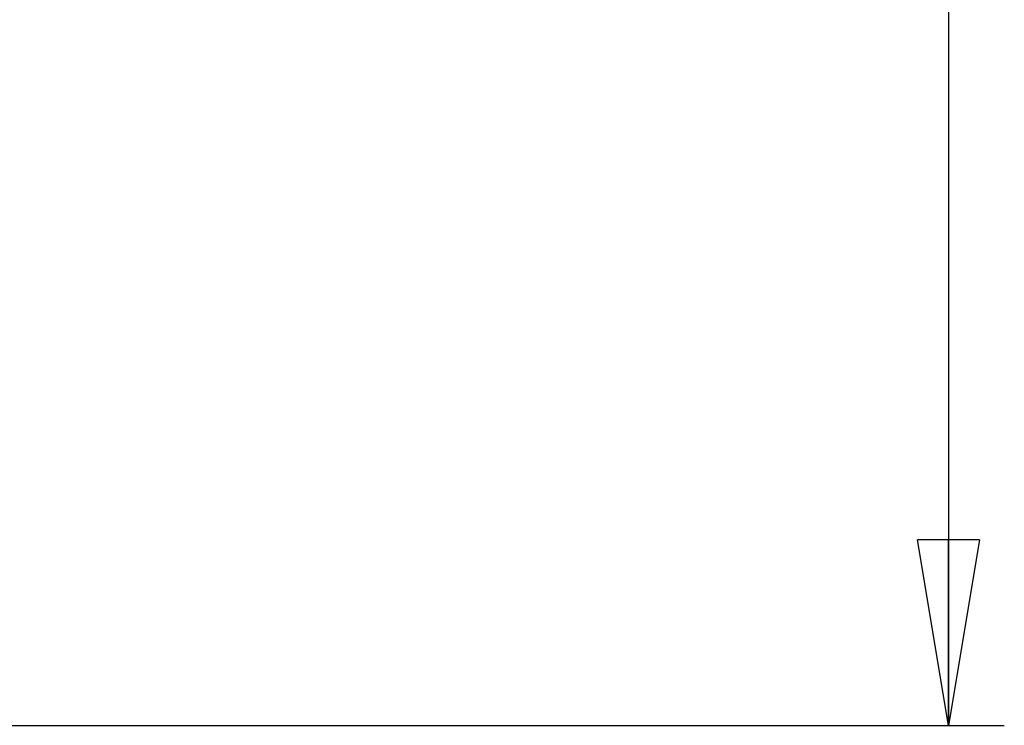
# Model space of a CAD drawing. Units: millimetres. Extents: x -4 to 213, y 0 to 297.
# Drawn here: x 75 to 88, y 78 to 87 of the extents above; entities that cross this region are included whole.
import ezdxf

# ---------------------------------------------------------------- set-up
doc = ezdxf.new("R2010")
doc.units = ezdxf.units.MM
doc.layers.add('FORMAT', color=7, linetype='Continuous')
doc.styles.add('SLDTEXTSTYLE0', font='TXT', dxfattribs={"width": 0.605})
doc.dimstyles.new('SLDDIMSTYLE0', dxfattribs={"dimtxt": 2.5, "dimasz": 2.5, "dimexe": 0, "dimexo": 0.0625, "dimtad": 1, "dimlfac": 5, "dimrnd": 1e-09, "dimzin": 12, "dimdsep": 46, "dimtxsty": 'SLDTEXTSTYLE0', "dimblk1": 'CLOSED', "dimblk2": 'CLOSED', "dimsah": 1, "dimcen": 0.09, "dimadec": 0, "dimazin": 3, "dimtfac": 1, "dimtofl": 0, "dimtmove": 0, "dimatfit": 3, "dimldrblk": 'CLOSED', "dimfxl": 0, "dimfrac": 2, "dimtolj": 1, "dimtzin": 12, "dimarcsym": 0})

# ---------------------------------------------------------------- blocks, each defined once
blk = doc.blocks.new('_Closed')
at = {"color": 0, "linetype": 'ByBlock', "lineweight": -2}
for p, q in [((-1, 0.166667), (0, 0)), ((-1, 0.166667), (-1, -0.166667)), ((0, 0), (-1, -0.166667)), ((0, 0), (-1, 0))]:
    blk.add_line(p, q, dxfattribs=at)
blk = doc.blocks.new('_D')
at = {"layer": 'FORMAT', "color": 7}
for p, q in [((57.822, 112.824), (88.058, 112.824)), ((87.308, 112.824), (87.308, 77.624)), ((57.822, 77.624), (88.058, 77.624))]:
    blk.add_line(p, q, dxfattribs=at)
at = {"layer": 'FORMAT', "color": 7, "xscale": 2.5, "yscale": 2.5}
for p, rotation in [((87.308, 112.824), 90.0000000000002), ((87.308, 77.624), 270.0000000000002)]:
    blk.add_blockref('_Closed', p, dxfattribs=dict(at, rotation=rotation))
at = {"layer": 'FORMAT', "color": 7, "insert": (84.086, 92.875), "char_height": 2.5, "attachment_point": 1, "rotation": 90, "style": 'SLDTEXTSTYLE0'}
blk.add_mtext('176', dxfattribs=at)

msp = doc.modelspace()

# ---------------------------------------------------------------- dimensions: what is measured, and where the dimension line sits
at = {"layer": 'FORMAT', "color": 7}
dim = msp.add_linear_dim(base=(87.3085, 77.6244), p1=(56.8224, 112.8236), p2=(56.8224, 77.6244), angle=90, dimstyle='SLDDIMSTYLE0', dxfattribs=at)
dim.commit()
dim.dimension.update_dxf_attribs({"geometry": '_D', "text_midpoint": (87.3085, 95.224), "dimtype": 160})

doc.saveas('drawing.dxf')
